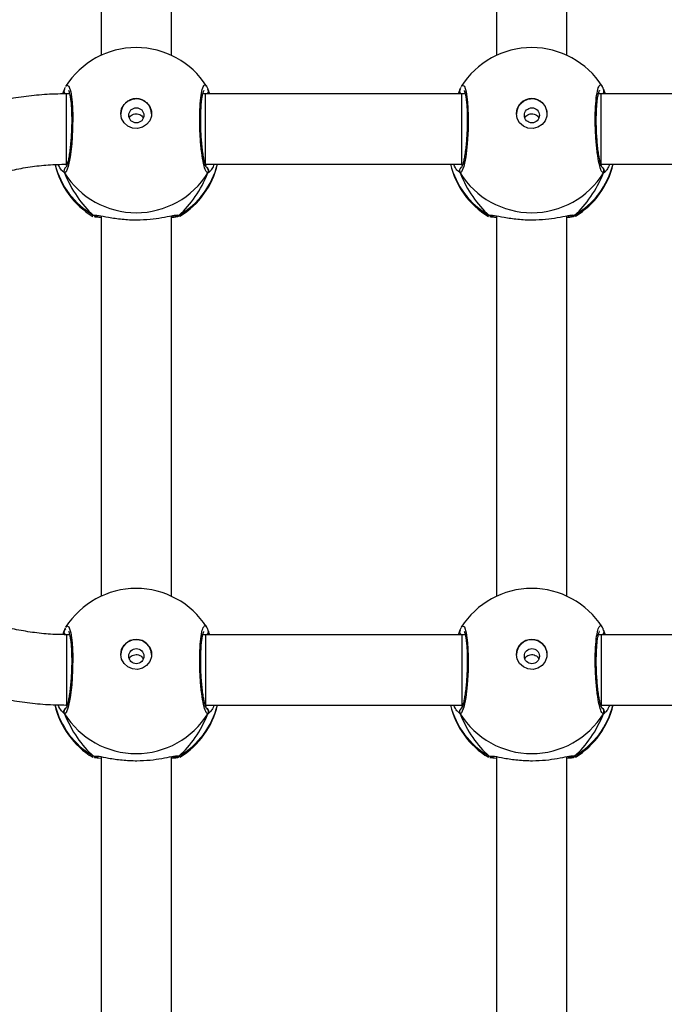
# Model space of a CAD drawing. Units: millimetres. Extents: x -7813 to 341019, y -3372 to 14996.
# Drawn here: x -743 to -597, y 8301 to 8526 of the extents above; entities that cross this region are included whole.
import ezdxf

# ---------------------------------------------------------------- set-up
doc = ezdxf.new("R2010")
doc.units = ezdxf.units.MM
doc.layers.add('Toestel 2D', color=7, linetype='Continuous', lineweight=20)
doc.layers.add('VP-EQ', color=7, linetype='Continuous', true_color=0x8a3492)

# ---------------------------------------------------------------- blocks, each defined once
blk = doc.blocks.new('3029-1')
at = {"layer": 'VP-EQ', "color": 0, "linetype": 'Continuous', "lineweight": 25}
for p, q in [((1655.903, -1203.692), (1655.903, -1212.35)), ((1657.503, -1212.35), (1657.503, -1203.692)), ((1664.903, -1203.692), (1664.903, -1212.35)), ((1666.503, -1212.35), (1666.503, -1203.692)), ((1655.727, -1212.365), (1655.708, -1212.344)), ((1657.678, -1212.365), (1657.607, -1212.361)), ((1657.686, -1212.341), (1657.695, -1212.344)), ((1664.727, -1212.365), (1664.708, -1212.344)), ((1666.678, -1212.365), (1666.607, -1212.361)), ((1666.686, -1212.341), (1666.695, -1212.344)), ((1655.123, -1213.525), (1649.291, -1213.525)), ((1655.127, -1213.5), (1655.099, -1213.525)), ((1658.291, -1213.525), (1658.272, -1213.525)), ((1658.312, -1213.525), (1658.279, -1213.5)), ((1664.123, -1213.525), (1658.291, -1213.525)), ((1658.291, -1215.125), (1658.291, -1213.525)), ((1658.333, -1213.325), (1658.389, -1213.376)), ((1664.126, -1213.5), (1664.099, -1213.525)), ((1664.123, -1215.125), (1664.123, -1213.525)), ((1667.291, -1213.525), (1667.272, -1213.525)), ((1667.312, -1213.526), (1667.279, -1213.5)), ((1667.291, -1215.125), (1667.291, -1213.525)), ((1667.333, -1213.325), (1667.389, -1213.376)), ((1649.291, -1215.125), (1655.123, -1215.125)), ((1655.072, -1215.231), (1655.033, -1215.125)), ((1655.061, -1215.208), (1655.062, -1215.21)), ((1655.123, -1215.125), (1655.188, -1215.125)), ((1655.175, -1215.125), (1655.184, -1215.143)), ((1658.218, -1215.125), (1658.291, -1215.125)), ((1658.221, -1215.137), (1658.227, -1215.125)), ((1658.291, -1215.125), (1664.123, -1215.125)), ((1658.333, -1215.231), (1658.342, -1215.209)), ((1658.344, -1215.21), (1658.344, -1215.209)), ((1664.072, -1215.231), (1664.033, -1215.125)), ((1664.061, -1215.208), (1664.062, -1215.21)), ((1664.123, -1215.125), (1664.188, -1215.125)), ((1664.175, -1215.125), (1664.184, -1215.143)), ((1667.218, -1215.125), (1667.291, -1215.125)), ((1667.221, -1215.137), (1667.227, -1215.125)), ((1667.333, -1215.231), (1667.342, -1215.209)), ((1667.344, -1215.21), (1667.344, -1215.209)), ((1655.903, -1216.002), (1655.903, -1224.66)), ((1657.503, -1224.659), (1657.503, -1216.002)), ((1664.903, -1216.002), (1664.903, -1224.66)), ((1666.503, -1224.659), (1666.503, -1216.002)), ((1655.727, -1224.675), (1655.708, -1224.654)), ((1657.678, -1224.675), (1657.607, -1224.671)), ((1657.686, -1224.651), (1657.695, -1224.654)), ((1664.727, -1224.675), (1664.708, -1224.654)), ((1666.678, -1224.675), (1666.607, -1224.671)), ((1666.686, -1224.651), (1666.695, -1224.654)), ((1658.333, -1225.635), (1658.389, -1225.686)), ((1667.333, -1225.635), (1667.389, -1225.686)), ((1655.123, -1225.835), (1649.291, -1225.835)), ((1655.127, -1225.81), (1655.099, -1225.835)), ((1655.123, -1225.835), (1655.123, -1227.435)), ((1658.291, -1225.835), (1658.272, -1225.835)), ((1658.312, -1225.835), (1658.279, -1225.81)), ((1664.123, -1225.835), (1658.291, -1225.835)), ((1658.291, -1225.835), (1658.291, -1227.435)), ((1664.127, -1225.81), (1664.099, -1225.835)), ((1664.123, -1225.835), (1664.123, -1227.435)), ((1667.291, -1225.835), (1667.272, -1225.835)), ((1667.311, -1225.834), (1667.279, -1225.81)), ((1667.291, -1225.835), (1667.291, -1227.435)), ((1649.291, -1227.435), (1655.123, -1227.435)), ((1655.072, -1227.541), (1655.033, -1227.435)), ((1655.061, -1227.518), (1655.062, -1227.519)), ((1655.123, -1227.435), (1655.188, -1227.435)), ((1655.175, -1227.435), (1655.184, -1227.453)), ((1658.218, -1227.435), (1658.291, -1227.435)), ((1658.221, -1227.447), (1658.227, -1227.435)), ((1658.291, -1227.435), (1664.123, -1227.435)), ((1658.333, -1227.541), (1658.343, -1227.519)), ((1658.344, -1227.52), (1658.344, -1227.519)), ((1664.072, -1227.541), (1664.033, -1227.435)), ((1664.061, -1227.518), (1664.062, -1227.519)), ((1664.123, -1227.435), (1664.188, -1227.435)), ((1664.175, -1227.435), (1664.184, -1227.453)), ((1667.218, -1227.435), (1667.291, -1227.435)), ((1667.221, -1227.447), (1667.228, -1227.435)), ((1667.333, -1227.541), (1667.343, -1227.519)), ((1667.344, -1227.52), (1667.344, -1227.519)), ((1655.903, -1228.312), (1655.903, -1236.97)), ((1657.503, -1236.969), (1657.503, -1228.312)), ((1664.903, -1228.312), (1664.903, -1236.97)), ((1666.503, -1236.969), (1666.503, -1228.312))]:
    blk.add_line(p, q, dxfattribs=at)
at = {"layer": 'VP-EQ', "color": 0, "linetype": 'Continuous', "lineweight": 25, "flags": 128}
for points in [[(1655.123, -1215.125), (1655.123, -1215.118), (1655.123, -1215.075), (1655.123, -1214.998), (1655.123, -1214.889), (1655.123, -1214.753), (1655.123, -1214.598), (1655.123, -1214.43), (1655.123, -1214.257), (1655.123, -1214.087), (1655.123, -1213.929), (1655.123, -1213.789), (1655.123, -1213.674), (1655.123, -1213.589), (1655.123, -1213.539), (1655.123, -1213.525)], [(1658.302, -1215.291), (1658.284, -1215.325), (1658.235, -1215.304), (1658.193, -1215.17), (1658.162, -1214.94), (1658.148, -1214.642), (1658.151, -1214.312), (1658.171, -1213.986), (1658.206, -1213.696), (1658.251, -1213.475), (1658.3, -1213.348), (1658.333, -1213.325), (1658.333, -1213.325)], [(1667.302, -1215.291), (1667.284, -1215.325), (1667.235, -1215.304), (1667.193, -1215.17), (1667.162, -1214.94), (1667.148, -1214.642), (1667.151, -1214.312), (1667.171, -1213.986), (1667.206, -1213.696), (1667.251, -1213.475), (1667.3, -1213.348), (1667.333, -1213.325), (1667.333, -1213.325)], [(1657.053, -1214.677), (1657.034, -1214.788), (1656.979, -1214.887), (1656.894, -1214.963), (1656.789, -1215.008), (1656.674, -1215.018), (1656.562, -1214.99), (1656.466, -1214.928), (1656.395, -1214.839), (1656.358, -1214.733), (1656.358, -1214.62), (1656.395, -1214.514), (1656.466, -1214.425), (1656.562, -1214.364), (1656.674, -1214.336), (1656.789, -1214.345), (1656.894, -1214.391), (1656.979, -1214.467), (1657.034, -1214.566), (1657.053, -1214.677)], [(1666.053, -1214.677), (1666.034, -1214.788), (1665.979, -1214.887), (1665.894, -1214.963), (1665.789, -1215.008), (1665.674, -1215.018), (1665.562, -1214.99), (1665.466, -1214.928), (1665.395, -1214.839), (1665.358, -1214.733), (1665.358, -1214.62), (1665.395, -1214.514), (1665.466, -1214.425), (1665.562, -1214.364), (1665.674, -1214.336), (1665.789, -1214.345), (1665.894, -1214.391), (1665.979, -1214.467), (1666.034, -1214.566), (1666.053, -1214.677)], [(1658.302, -1227.601), (1658.284, -1227.635), (1658.235, -1227.613), (1658.193, -1227.48), (1658.162, -1227.249), (1658.148, -1226.952), (1658.151, -1226.622), (1658.171, -1226.296), (1658.206, -1226.006), (1658.251, -1225.785), (1658.3, -1225.658), (1658.333, -1225.635), (1658.333, -1225.635)], [(1667.302, -1227.601), (1667.284, -1227.635), (1667.235, -1227.613), (1667.193, -1227.48), (1667.162, -1227.249), (1667.148, -1226.952), (1667.151, -1226.622), (1667.171, -1226.296), (1667.206, -1226.006), (1667.251, -1225.785), (1667.3, -1225.658), (1667.333, -1225.635), (1667.333, -1225.635)], [(1657.053, -1226.987), (1657.034, -1227.098), (1656.979, -1227.197), (1656.894, -1227.273), (1656.789, -1227.318), (1656.674, -1227.327), (1656.562, -1227.3), (1656.466, -1227.238), (1656.395, -1227.149), (1656.358, -1227.043), (1656.358, -1226.93), (1656.395, -1226.824), (1656.466, -1226.735), (1656.562, -1226.674), (1656.674, -1226.646), (1656.789, -1226.655), (1656.894, -1226.7), (1656.979, -1226.777), (1657.034, -1226.876), (1657.053, -1226.987)], [(1666.053, -1226.987), (1666.034, -1227.098), (1665.979, -1227.197), (1665.894, -1227.273), (1665.789, -1227.318), (1665.674, -1227.327), (1665.562, -1227.3), (1665.466, -1227.238), (1665.395, -1227.149), (1665.358, -1227.043), (1665.358, -1226.93), (1665.395, -1226.824), (1665.466, -1226.735), (1665.562, -1226.674), (1665.674, -1226.646), (1665.789, -1226.655), (1665.894, -1226.7), (1665.979, -1226.777), (1666.034, -1226.876), (1666.053, -1226.987)]]:
    blk.add_lwpolyline(points, dxfattribs=at)
at = {"layer": 'VP-EQ', "color": 0, "linetype": 'Continuous', "lineweight": 25}
for centre in [(1656.7, -1214.637), (1665.7, -1214.637), (1656.7, -1226.947), (1665.7, -1226.947)]:
    blk.add_circle(centre, 0.172, dxfattribs=at)
for centre, radius, start, end in [((1656.703, -1213.958), 1.9, 121.5964, 166.8263), ((1656.66, -1213.974), 1.86, 120.0999, 166.0232), ((1655.78, -1212.445), 0.0957, 72.1396, 123.5153), ((1656.746, -1213.974), 1.86, 13.9731, 59.9038), ((1656.703, -1213.958), 1.9, 13.174, 58.7037), ((1665.703, -1213.958), 1.9, 121.5964, 166.8255), ((1665.66, -1213.974), 1.86, 120.0986, 166.026), ((1664.78, -1212.445), 0.0957, 72.1276, 123.5273), ((1665.746, -1213.974), 1.86, 13.9405, 59.9009), ((1665.703, -1213.958), 1.9, 13.1436, 58.7037), ((1656.703, -1214.341), 1.921, 31.917, 148.083), ((1665.703, -1214.341), 1.921, 31.9166, 148.0834), ((1655.16, -1213.375), 0.101, 150.236, 233.514), ((1658.246, -1213.375), 0.101, 302.572, 29.7472), ((1664.16, -1213.375), 0.101, 150.2372, 237.0395), ((1667.246, -1213.375), 0.101, 302.5864, 29.7518), ((1656.703, -1214.667), 0.35, 180.9312, 359.0688), ((1665.703, -1214.667), 0.35, 180.9296, 359.0704), ((1655.147, -1215.187), 0.088, 135.4653, 195.2838), ((1656.703, -1214.278), 1.9, 212.6433, 270), ((1656.703, -1214.278), 1.9, 270, 327.6599), ((1658.258, -1215.187), 0.0881, 345.5058, 44.5213), ((1664.148, -1215.187), 0.0881, 135.4626, 195.242), ((1665.703, -1214.278), 1.9, 212.6433, 270), ((1665.703, -1214.278), 1.9, 270, 327.6599), ((1667.258, -1215.187), 0.0881, 345.5112, 44.3374), ((1656.703, -1226.268), 1.9, 121.5964, 166.8263), ((1656.66, -1226.284), 1.86, 120.1007, 166.0262), ((1656.703, -1226.651), 1.921, 31.9186, 148.0814), ((1655.78, -1224.755), 0.0957, 72.1138, 123.4759), ((1656.746, -1226.284), 1.86, 13.9766, 59.898), ((1656.703, -1226.268), 1.9, 13.174, 58.7037), ((1665.703, -1226.268), 1.9, 121.5964, 166.8255), ((1665.66, -1226.285), 1.86, 120.1031, 166.02), ((1665.703, -1226.651), 1.921, 31.9189, 148.0811), ((1664.78, -1224.755), 0.0957, 72.1121, 123.482), ((1665.745, -1226.285), 1.86, 14.3603, 59.8964), ((1665.703, -1226.268), 1.9, 13.5534, 58.7037), ((1655.16, -1225.685), 0.101, 150.2752, 236.9921), ((1658.246, -1225.685), 0.101, 306.6507, 29.7343), ((1664.16, -1225.685), 0.101, 150.2922, 236.9752), ((1667.246, -1225.685), 0.101, 302.5557, 29.7826), ((1656.703, -1226.977), 0.35, 180.9243, 359.0757), ((1665.703, -1226.977), 0.35, 180.9295, 359.0705), ((1655.148, -1227.497), 0.088, 135.4708, 195.2639), ((1656.703, -1226.588), 1.9, 212.6433, 270), ((1656.703, -1226.588), 1.9, 270, 327.6599), ((1658.258, -1227.497), 0.088, 345.4565, 44.5543), ((1664.147, -1227.497), 0.088, 135.4221, 195.2825), ((1665.703, -1226.588), 1.9, 212.6433, 270), ((1665.703, -1226.588), 1.9, 270, 327.6599), ((1667.258, -1227.497), 0.0881, 345.4547, 45.2002)]:
    blk.add_arc(centre, radius, start, end, dxfattribs=at)
for centre, major_axis, ratio, start_param, end_param in [((1656.703, -1214.755), (0, 2.785), 0.682312, 0.539201, 1.031641), ((1656.703, -1214.755), (0, 2.785), 0.682312, 0.539201, 1.031641), ((1656.703, -1214.755), (0, 2.785), 0.682312, 5.25159, 5.74403), ((1656.703, -1214.755), (0, 2.785), 0.682312, 5.25159, 5.74403), ((1665.703, -1214.755), (0, 2.785), 0.682312, 0.539201, 1.031641), ((1665.703, -1214.755), (0, 2.785), 0.682312, 0.539201, 1.031641), ((1665.703, -1214.755), (0, 2.785), 0.682312, 5.25159, 5.74403), ((1665.703, -1214.755), (0, 2.785), 0.682312, 5.25159, 5.74403), ((1665.703, -1214.755), (1.9, 0), 0.488349, 5.713365, 5.744049), ((1656.703, -1227.065), (0, 2.785), 0.682312, 0.539201, 1.031641), ((1656.703, -1227.065), (0, 2.785), 0.682312, 0.539201, 1.031641), ((1656.703, -1227.065), (0, 2.785), 0.682312, 5.25159, 5.74403), ((1656.703, -1227.065), (0, 2.785), 0.682312, 5.25159, 5.74403), ((1665.703, -1227.065), (0, 2.785), 0.682312, 0.539201, 1.031641), ((1665.703, -1227.065), (0, 2.785), 0.682312, 0.539201, 1.031641), ((1665.703, -1227.065), (0, 2.785), 0.682312, 5.25159, 5.74403), ((1665.703, -1227.065), (0, 2.785), 0.682312, 5.25159, 5.74403)]:
    blk.add_ellipse(centre, major_axis=major_axis, ratio=ratio, start_param=start_param, end_param=end_param, dxfattribs=at)
for points, knots in [([(1655.708, -1212.344), (1655.706, -1212.343), (1655.702, -1212.342), (1655.707, -1212.341), (1655.708, -1212.34)], [0, 0, 0, 0, 0.848486, 1, 1, 1, 1]), ([(1655.727, -1212.365), (1655.738, -1212.361), (1655.76, -1212.351), (1655.79, -1212.348), (1655.805, -1212.354), (1655.809, -1212.355)], [0, 0, 0, 0, 0.425918, 0.851788, 1, 1, 1, 1]), ([(1655.808, -1212.354), (1655.807, -1212.354), (1655.795, -1212.349), (1655.77, -1212.35), (1655.744, -1212.356), (1655.73, -1212.364), (1655.727, -1212.365)], [0, 0, 0, 0, 0.045342, 0.452163, 0.871943, 1, 1, 1, 1]), ([(1655.85, -1212.358), (1655.834, -1212.361), (1655.787, -1212.369), (1655.75, -1212.37), (1655.731, -1212.366), (1655.727, -1212.365)], [0, 0, 0, 0, 0.289859, 0.855132, 1, 1, 1, 1]), ([(1655.742, -1212.332), (1655.755, -1212.328), (1655.78, -1212.319), (1655.864, -1212.312), (1655.903, -1212.31)], [0, 0, 0, 0, 0.538522, 1, 1, 1, 1]), ([(1655.878, -1212.348), (1655.861, -1212.35), (1655.828, -1212.355), (1655.804, -1212.353), (1655.808, -1212.354), (1655.809, -1212.354)], [0, 0, 0, 0, 0.480181, 0.887763, 1, 1, 1, 1]), ([(1657.607, -1212.361), (1657.589, -1212.361), (1657.532, -1212.36), (1657.332, -1212.314), (1657.035, -1212.27), (1656.698, -1212.252), (1656.383, -1212.27), (1656.109, -1212.309), (1655.934, -1212.346), (1655.865, -1212.356), (1655.85, -1212.358)], [0, 0, 0, 0, 0.067093, 0.217843, 0.381604, 0.536315, 0.675083, 0.812475, 0.961081, 1, 1, 1, 1]), ([(1657.503, -1212.309), (1657.566, -1212.314), (1657.635, -1212.319), (1657.652, -1212.327), (1657.654, -1212.328)], [0, 0, 0, 0, 0.909574, 1, 1, 1, 1]), ([(1657.596, -1212.354), (1657.597, -1212.354), (1657.599, -1212.353), (1657.585, -1212.353), (1657.576, -1212.353)], [0, 0, 0, 0, 0.349403, 1, 1, 1, 1]), ([(1657.596, -1212.355), (1657.598, -1212.354), (1657.61, -1212.349), (1657.636, -1212.35), (1657.662, -1212.356), (1657.675, -1212.364), (1657.678, -1212.365)], [0, 0, 0, 0, 0.058092, 0.459746, 0.873905, 1, 1, 1, 1]), ([(1657.678, -1212.365), (1657.667, -1212.361), (1657.646, -1212.351), (1657.619, -1212.348), (1657.606, -1212.352), (1657.605, -1212.353)], [0, 0, 0, 0, 0.474646, 0.949844, 1, 1, 1, 1]), ([(1657.695, -1212.344), (1657.699, -1212.346), (1657.719, -1212.352), (1657.696, -1212.36), (1657.678, -1212.365)], [0, 0, 0, 0, 0.2112637, 1, 1, 1, 1]), ([(1664.708, -1212.344), (1664.706, -1212.343), (1664.702, -1212.342), (1664.707, -1212.341), (1664.708, -1212.34)], [0, 0, 0, 0, 0.848374, 1, 1, 1, 1]), ([(1664.727, -1212.365), (1664.738, -1212.361), (1664.76, -1212.351), (1664.789, -1212.348), (1664.804, -1212.354), (1664.808, -1212.355)], [0, 0, 0, 0, 0.430449, 0.860849, 1, 1, 1, 1]), ([(1664.808, -1212.354), (1664.807, -1212.354), (1664.795, -1212.349), (1664.77, -1212.35), (1664.744, -1212.356), (1664.73, -1212.364), (1664.727, -1212.365)], [0, 0, 0, 0, 0.045077, 0.452174, 0.871946, 1, 1, 1, 1]), ([(1664.85, -1212.358), (1664.834, -1212.361), (1664.787, -1212.369), (1664.75, -1212.37), (1664.731, -1212.366), (1664.727, -1212.365)], [0, 0, 0, 0, 0.289859, 0.855132, 1, 1, 1, 1]), ([(1664.742, -1212.332), (1664.755, -1212.328), (1664.78, -1212.319), (1664.864, -1212.312), (1664.903, -1212.31)], [0, 0, 0, 0, 0.538522, 1, 1, 1, 1]), ([(1664.878, -1212.348), (1664.861, -1212.35), (1664.828, -1212.355), (1664.804, -1212.353), (1664.808, -1212.354), (1664.809, -1212.354)], [0, 0, 0, 0, 0.48019, 0.887761, 1, 1, 1, 1]), ([(1666.607, -1212.361), (1666.589, -1212.361), (1666.532, -1212.36), (1666.332, -1212.314), (1666.035, -1212.27), (1665.698, -1212.252), (1665.383, -1212.27), (1665.109, -1212.309), (1664.933, -1212.346), (1664.865, -1212.356), (1664.85, -1212.358)], [0, 0, 0, 0, 0.067088, 0.217845, 0.381597, 0.536318, 0.675076, 0.812467, 0.961081, 1, 1, 1, 1]), ([(1666.503, -1212.309), (1666.566, -1212.314), (1666.635, -1212.319), (1666.652, -1212.327), (1666.654, -1212.328)], [0, 0, 0, 0, 0.9095629, 1, 1, 1, 1]), ([(1666.596, -1212.354), (1666.597, -1212.354), (1666.599, -1212.353), (1666.585, -1212.353), (1666.576, -1212.353)], [0, 0, 0, 0, 0.349388, 1, 1, 1, 1]), ([(1666.596, -1212.355), (1666.598, -1212.354), (1666.61, -1212.349), (1666.636, -1212.35), (1666.662, -1212.356), (1666.675, -1212.364), (1666.678, -1212.365)], [0, 0, 0, 0, 0.058094, 0.4594815, 0.8736539, 1, 1, 1, 1]), ([(1666.678, -1212.365), (1666.668, -1212.361), (1666.646, -1212.351), (1666.619, -1212.348), (1666.606, -1212.352), (1666.605, -1212.353)], [0, 0, 0, 0, 0.474948, 0.949843, 1, 1, 1, 1]), ([(1666.695, -1212.344), (1666.699, -1212.346), (1666.719, -1212.352), (1666.696, -1212.36), (1666.678, -1212.365)], [0, 0, 0, 0, 0.211266, 1, 1, 1, 1]), ([(1654.928, -1213.525), (1654.946, -1213.486), (1654.98, -1213.413), (1655.019, -1213.365), (1655.032, -1213.355), (1655.034, -1213.353)], [0, 0, 0, 0, 0.503091, 0.933753, 1, 1, 1, 1]), ([(1655.034, -1213.353), (1655.045, -1213.343), (1655.06, -1213.329), (1655.07, -1213.326), (1655.072, -1213.325)], [0, 0, 0, 0, 0.771633, 1, 1, 1, 1]), ([(1655.11, -1213.462), (1655.105, -1213.459), (1655.09, -1213.452), (1655.072, -1213.429), (1655.059, -1213.398), (1655.057, -1213.364), (1655.064, -1213.34), (1655.071, -1213.328), (1655.072, -1213.325)], [0, 0, 0, 0, 0.106718, 0.318211, 0.527593, 0.736756, 0.947885, 1, 1, 1, 1]), ([(1655.072, -1213.325), (1655.089, -1213.334), (1655.121, -1213.353), (1655.171, -1213.523), (1655.215, -1213.778), (1655.246, -1214.097), (1655.261, -1214.44), (1655.258, -1214.768), (1655.237, -1215.045), (1655.201, -1215.246), (1655.156, -1215.337), (1655.121, -1215.343), (1655.104, -1215.304), (1655.104, -1215.303)], [0, 0, 0, 0, 0.100948, 0.201893, 0.302799, 0.402974, 0.502003, 0.600006, 0.697716, 0.795985, 0.895361, 0.995793, 1, 1, 1, 1]), ([(1655.109, -1213.455), (1655.108, -1213.455), (1655.107, -1213.453), (1655.118, -1213.473), (1655.133, -1213.517), (1655.153, -1213.592), (1655.173, -1213.696), (1655.193, -1213.825), (1655.209, -1213.974), (1655.223, -1214.136), (1655.231, -1214.305), (1655.236, -1214.475), (1655.235, -1214.639), (1655.229, -1214.793), (1655.219, -1214.93), (1655.205, -1215.045), (1655.188, -1215.131), (1655.175, -1215.179), (1655.163, -1215.201), (1655.166, -1215.198), (1655.166, -1215.197)], [0, 0, 0, 0, 0.015655, 0.056799, 0.107797, 0.165892, 0.229544, 0.294528, 0.360967, 0.427221, 0.49361, 0.55994, 0.626017, 0.692242, 0.758091, 0.82375, 0.888516, 0.943081, 0.988229, 1, 1, 1, 1]), ([(1658.241, -1215.199), (1658.24, -1215.197), (1658.237, -1215.193), (1658.224, -1215.157), (1658.21, -1215.095), (1658.195, -1215.002), (1658.183, -1214.882), (1658.174, -1214.74), (1658.17, -1214.583), (1658.171, -1214.417), (1658.177, -1214.247), (1658.187, -1214.08), (1658.202, -1213.921), (1658.22, -1213.777), (1658.24, -1213.652), (1658.262, -1213.552), (1658.281, -1213.488), (1658.297, -1213.456), (1658.297, -1213.456), (1658.297, -1213.455)], [0, 0, 0, 0, 0.037534, 0.083722, 0.139081, 0.200885, 0.26472, 0.330357, 0.396207, 0.462325, 0.528708, 0.595126, 0.66188, 0.728414, 0.794898, 0.860794, 0.924779, 0.973142, 1, 1, 1, 1]), ([(1658.389, -1213.376), (1658.394, -1213.38), (1658.418, -1213.399), (1658.453, -1213.469), (1658.48, -1213.525)], [0, 0, 0, 0, 0.205493, 1, 1, 1, 1]), ([(1663.928, -1213.525), (1663.946, -1213.486), (1663.98, -1213.413), (1664.019, -1213.365), (1664.032, -1213.355), (1664.034, -1213.353)], [0, 0, 0, 0, 0.503083, 0.93375, 1, 1, 1, 1]), ([(1664.034, -1213.353), (1664.045, -1213.343), (1664.06, -1213.329), (1664.07, -1213.326), (1664.072, -1213.325)], [0, 0, 0, 0, 0.771633, 1, 1, 1, 1]), ([(1664.11, -1213.462), (1664.105, -1213.459), (1664.09, -1213.452), (1664.072, -1213.429), (1664.059, -1213.398), (1664.057, -1213.364), (1664.064, -1213.34), (1664.071, -1213.328), (1664.072, -1213.325)], [0, 0, 0, 0, 0.106712, 0.318193, 0.52762, 0.73677, 0.947888, 1, 1, 1, 1]), ([(1664.072, -1213.325), (1664.089, -1213.334), (1664.121, -1213.353), (1664.171, -1213.523), (1664.215, -1213.778), (1664.246, -1214.097), (1664.261, -1214.44), (1664.258, -1214.768), (1664.237, -1215.045), (1664.201, -1215.246), (1664.156, -1215.337), (1664.121, -1215.343), (1664.104, -1215.304), (1664.104, -1215.303)], [0, 0, 0, 0, 0.100948, 0.201893, 0.302799, 0.402974, 0.502004, 0.600006, 0.697716, 0.795985, 0.89536, 0.995793, 1, 1, 1, 1]), ([(1664.109, -1213.455), (1664.108, -1213.455), (1664.107, -1213.453), (1664.118, -1213.473), (1664.133, -1213.517), (1664.153, -1213.592), (1664.173, -1213.696), (1664.193, -1213.825), (1664.209, -1213.974), (1664.223, -1214.136), (1664.231, -1214.305), (1664.236, -1214.475), (1664.235, -1214.639), (1664.229, -1214.793), (1664.219, -1214.93), (1664.205, -1215.045), (1664.188, -1215.131), (1664.175, -1215.179), (1664.163, -1215.201), (1664.166, -1215.198), (1664.166, -1215.197)], [0, 0, 0, 0, 0.015655, 0.056798, 0.107796, 0.165892, 0.229543, 0.294529, 0.360968, 0.427222, 0.49361, 0.55994, 0.626017, 0.692243, 0.758092, 0.82375, 0.888517, 0.943081, 0.988229, 1, 1, 1, 1]), ([(1667.241, -1215.199), (1667.24, -1215.197), (1667.237, -1215.193), (1667.224, -1215.157), (1667.21, -1215.095), (1667.195, -1215.002), (1667.183, -1214.882), (1667.174, -1214.74), (1667.17, -1214.583), (1667.171, -1214.417), (1667.177, -1214.247), (1667.187, -1214.08), (1667.202, -1213.921), (1667.22, -1213.777), (1667.24, -1213.652), (1667.262, -1213.552), (1667.281, -1213.488), (1667.297, -1213.456), (1667.297, -1213.456), (1667.297, -1213.455)], [0, 0, 0, 0, 0.037534, 0.083723, 0.139082, 0.200884, 0.26472, 0.330357, 0.396207, 0.462325, 0.528709, 0.595126, 0.661881, 0.728414, 0.794898, 0.860794, 0.924779, 0.973142, 1, 1, 1, 1]), ([(1667.291, -1227.435), (1667.379, -1227.434), (1667.624, -1227.432), (1668.028, -1227.403), (1668.498, -1227.339), (1668.962, -1227.245), (1669.419, -1227.121), (1669.867, -1226.967), (1670.303, -1226.784), (1670.726, -1226.573), (1671.134, -1226.334), (1671.524, -1226.07), (1671.895, -1225.781), (1672.246, -1225.468), (1672.575, -1225.133), (1672.88, -1224.777), (1673.16, -1224.403), (1673.414, -1224.01), (1673.641, -1223.602), (1673.839, -1223.18), (1674.009, -1222.746), (1674.148, -1222.303), (1674.257, -1221.851), (1674.335, -1221.393), (1674.381, -1220.93), (1674.396, -1220.466), (1674.379, -1220.002), (1674.331, -1219.541), (1674.251, -1219.083), (1674.141, -1218.632), (1674, -1218.188), (1673.829, -1217.755), (1673.629, -1217.335), (1673.401, -1216.928), (1673.145, -1216.537), (1672.864, -1216.163), (1672.558, -1215.809), (1672.228, -1215.475), (1671.876, -1215.164), (1671.504, -1214.876), (1671.113, -1214.613), (1670.705, -1214.377), (1670.282, -1214.167), (1669.846, -1213.986), (1669.398, -1213.833), (1668.94, -1213.71), (1668.475, -1213.617), (1668.005, -1213.556), (1667.609, -1213.528), (1667.371, -1213.526), (1667.291, -1213.525)], [0, 0, 0, 0, 0.011839, 0.03312, 0.054403, 0.075687, 0.096968, 0.118249, 0.139527, 0.160802, 0.182075, 0.203344, 0.224608, 0.245869, 0.267125, 0.288376, 0.309621, 0.330861, 0.352098, 0.37333, 0.394555, 0.415776, 0.436995, 0.45821, 0.479424, 0.500633, 0.521843, 0.543052, 0.564262, 0.585471, 0.606683, 0.627897, 0.649113, 0.670334, 0.691558, 0.712785, 0.734019, 0.755256, 0.7765, 0.797748, 0.819001, 0.840258, 0.86152, 0.882786, 0.904055, 0.92533, 0.946606, 0.967884, 0.989166, 1, 1, 1, 1]), ([(1667.333, -1213.325), (1667.338, -1213.336), (1667.348, -1213.356), (1667.348, -1213.391), (1667.338, -1213.423), (1667.321, -1213.447), (1667.307, -1213.455), (1667.302, -1213.458)], [0, 0, 0, 0, 0.224002, 0.448106, 0.670243, 0.890137, 1, 1, 1, 1]), ([(1667.389, -1213.376), (1667.394, -1213.38), (1667.418, -1213.4), (1667.454, -1213.471), (1667.482, -1213.528)], [0, 0, 0, 0, 0.2017352, 1, 1, 1, 1]), ([(1656.862, -1214.57), (1656.86, -1214.578), (1656.851, -1214.604), (1656.817, -1214.638), (1656.766, -1214.666), (1656.707, -1214.677), (1656.648, -1214.669), (1656.597, -1214.643), (1656.559, -1214.61), (1656.548, -1214.582), (1656.544, -1214.571)], [0, 0, 0, 0, 0.062248, 0.204321, 0.348661, 0.492181, 0.632986, 0.773354, 0.916308, 1, 1, 1, 1]), ([(1665.862, -1214.57), (1665.86, -1214.578), (1665.851, -1214.604), (1665.817, -1214.638), (1665.766, -1214.666), (1665.707, -1214.677), (1665.648, -1214.669), (1665.597, -1214.643), (1665.559, -1214.61), (1665.548, -1214.582), (1665.544, -1214.571)], [0, 0, 0, 0, 0.062267, 0.204297, 0.348632, 0.492205, 0.632948, 0.773362, 0.916311, 1, 1, 1, 1]), ([(1655.063, -1215.208), (1655.062, -1215.206), (1655.057, -1215.194), (1655.058, -1215.17), (1655.066, -1215.143), (1655.078, -1215.13), (1655.082, -1215.125)], [0, 0, 0, 0, 0.068314, 0.4260459, 0.7807347, 1, 1, 1, 1]), ([(1655.063, -1215.208), (1655.065, -1215.214), (1655.067, -1215.222), (1655.071, -1215.229), (1655.072, -1215.231)], [0, 0, 0, 0, 0.687826, 1, 1, 1, 1]), ([(1655.064, -1215.21), (1655.071, -1215.235), (1655.081, -1215.267), (1655.098, -1215.292), (1655.102, -1215.298)], [0, 0, 0, 0, 0.76486, 1, 1, 1, 1]), ([(1658.318, -1215.272), (1658.323, -1215.263), (1658.332, -1215.246), (1658.339, -1215.221), (1658.342, -1215.209)], [0, 0, 0, 0, 0.481521, 1, 1, 1, 1]), ([(1658.323, -1215.125), (1658.327, -1215.128), (1658.338, -1215.139), (1658.346, -1215.164), (1658.35, -1215.186), (1658.346, -1215.197), (1658.346, -1215.198)], [0, 0, 0, 0, 0.1664841, 0.559392, 0.952575, 1, 1, 1, 1]), ([(1658.372, -1215.125), (1658.361, -1215.156), (1658.346, -1215.195), (1658.336, -1215.225), (1658.333, -1215.231)], [0, 0, 0, 0, 0.774861, 1, 1, 1, 1]), ([(1664.063, -1215.208), (1664.062, -1215.206), (1664.057, -1215.194), (1664.058, -1215.17), (1664.066, -1215.143), (1664.078, -1215.13), (1664.082, -1215.125)], [0, 0, 0, 0, 0.068278, 0.425822, 0.780324, 1, 1, 1, 1]), ([(1664.064, -1215.21), (1664.071, -1215.235), (1664.081, -1215.267), (1664.098, -1215.292), (1664.102, -1215.298)], [0, 0, 0, 0, 0.764838, 1, 1, 1, 1]), ([(1664.064, -1215.21), (1664.065, -1215.215), (1664.067, -1215.222), (1664.071, -1215.229), (1664.072, -1215.231)], [0, 0, 0, 0, 0.668254, 1, 1, 1, 1]), ([(1667.291, -1215.125), (1667.359, -1215.126), (1667.566, -1215.128), (1667.911, -1215.155), (1668.323, -1215.215), (1668.729, -1215.306), (1669.126, -1215.427), (1669.514, -1215.577), (1669.888, -1215.754), (1670.247, -1215.959), (1670.59, -1216.189), (1670.913, -1216.444), (1671.216, -1216.723), (1671.497, -1217.022), (1671.754, -1217.342), (1671.984, -1217.68), (1672.189, -1218.033), (1672.365, -1218.401), (1672.512, -1218.781), (1672.629, -1219.17), (1672.715, -1219.567), (1672.771, -1219.97), (1672.795, -1220.375), (1672.787, -1220.781), (1672.748, -1221.186), (1672.677, -1221.586), (1672.576, -1221.98), (1672.444, -1222.366), (1672.283, -1222.74), (1672.092, -1223.102), (1671.875, -1223.448), (1671.631, -1223.778), (1671.362, -1224.088), (1671.07, -1224.378), (1670.756, -1224.645), (1670.422, -1224.888), (1670.071, -1225.107), (1669.703, -1225.298), (1669.322, -1225.462), (1668.929, -1225.597), (1668.527, -1225.703), (1668.118, -1225.779), (1667.705, -1225.826), (1667.428, -1225.832), (1667.291, -1225.835)], [0, 0, 0, 0, 0.011873, 0.035907, 0.059947, 0.083987, 0.108029, 0.132075, 0.156126, 0.180182, 0.204245, 0.228317, 0.252398, 0.276489, 0.30059, 0.324702, 0.348824, 0.372957, 0.397102, 0.421255, 0.445417, 0.469585, 0.493756, 0.517935, 0.542113, 0.566289, 0.590465, 0.614634, 0.638798, 0.662953, 0.687102, 0.711238, 0.735367, 0.759482, 0.78359, 0.807685, 0.831771, 0.855848, 0.879917, 0.903977, 0.928032, 0.95208, 0.976125, 1, 1, 1, 1]), ([(1667.318, -1215.272), (1667.323, -1215.263), (1667.332, -1215.246), (1667.339, -1215.221), (1667.342, -1215.209)], [0, 0, 0, 0, 0.481508, 1, 1, 1, 1]), ([(1667.324, -1215.126), (1667.327, -1215.129), (1667.338, -1215.139), (1667.346, -1215.164), (1667.35, -1215.186), (1667.346, -1215.197), (1667.346, -1215.198)], [0, 0, 0, 0, 0.158292, 0.555162, 0.95219, 1, 1, 1, 1]), ([(1667.372, -1215.127), (1667.36, -1215.157), (1667.345, -1215.195), (1667.336, -1215.225), (1667.333, -1215.231)], [0, 0, 0, 0, 0.771856, 1, 1, 1, 1]), ([(1655.708, -1224.654), (1655.706, -1224.653), (1655.702, -1224.652), (1655.707, -1224.651), (1655.708, -1224.65)], [0, 0, 0, 0, 0.848447, 1, 1, 1, 1]), ([(1655.727, -1224.675), (1655.738, -1224.67), (1655.76, -1224.661), (1655.79, -1224.658), (1655.805, -1224.664), (1655.809, -1224.665)], [0, 0, 0, 0, 0.4258397, 0.8519127, 1, 1, 1, 1]), ([(1655.808, -1224.664), (1655.807, -1224.664), (1655.796, -1224.659), (1655.77, -1224.66), (1655.744, -1224.666), (1655.731, -1224.674), (1655.727, -1224.675)], [0, 0, 0, 0, 0.04509, 0.452277, 0.87217, 1, 1, 1, 1]), ([(1655.85, -1224.668), (1655.834, -1224.671), (1655.787, -1224.679), (1655.75, -1224.68), (1655.731, -1224.676), (1655.727, -1224.675)], [0, 0, 0, 0, 0.28985, 0.85513, 1, 1, 1, 1]), ([(1655.742, -1224.642), (1655.755, -1224.638), (1655.78, -1224.629), (1655.864, -1224.622), (1655.903, -1224.62)], [0, 0, 0, 0, 0.538555, 1, 1, 1, 1]), ([(1655.878, -1224.658), (1655.861, -1224.66), (1655.828, -1224.665), (1655.804, -1224.662), (1655.808, -1224.664), (1655.809, -1224.664)], [0, 0, 0, 0, 0.480192, 0.887759, 1, 1, 1, 1]), ([(1657.607, -1224.671), (1657.59, -1224.671), (1657.532, -1224.67), (1657.332, -1224.624), (1657.035, -1224.58), (1656.698, -1224.562), (1656.383, -1224.58), (1656.109, -1224.618), (1655.934, -1224.656), (1655.865, -1224.666), (1655.85, -1224.668)], [0, 0, 0, 0, 0.067088, 0.217847, 0.381598, 0.536319, 0.675078, 0.812466, 0.961079, 1, 1, 1, 1]), ([(1657.503, -1224.618), (1657.566, -1224.624), (1657.635, -1224.629), (1657.652, -1224.637), (1657.654, -1224.637)], [0, 0, 0, 0, 0.909572, 1, 1, 1, 1]), ([(1657.596, -1224.664), (1657.597, -1224.664), (1657.599, -1224.663), (1657.585, -1224.663), (1657.576, -1224.663)], [0, 0, 0, 0, 0.349388, 1, 1, 1, 1]), ([(1657.596, -1224.665), (1657.598, -1224.664), (1657.61, -1224.659), (1657.636, -1224.66), (1657.662, -1224.666), (1657.675, -1224.674), (1657.678, -1224.675)], [0, 0, 0, 0, 0.058111, 0.459585, 0.873876, 1, 1, 1, 1]), ([(1657.678, -1224.675), (1657.668, -1224.67), (1657.646, -1224.661), (1657.619, -1224.658), (1657.606, -1224.662), (1657.605, -1224.663)], [0, 0, 0, 0, 0.474857, 0.94966, 1, 1, 1, 1]), ([(1657.695, -1224.654), (1657.699, -1224.656), (1657.719, -1224.662), (1657.696, -1224.67), (1657.678, -1224.675)], [0, 0, 0, 0, 0.211268, 1, 1, 1, 1]), ([(1664.708, -1224.654), (1664.706, -1224.653), (1664.702, -1224.652), (1664.707, -1224.651), (1664.708, -1224.65)], [0, 0, 0, 0, 0.848559, 1, 1, 1, 1]), ([(1664.727, -1224.675), (1664.738, -1224.67), (1664.76, -1224.66), (1664.797, -1224.659), (1664.819, -1224.668), (1664.829, -1224.672)], [0, 0, 0, 0, 0.339625, 0.679645, 1, 1, 1, 1]), ([(1664.808, -1224.664), (1664.807, -1224.664), (1664.796, -1224.659), (1664.77, -1224.66), (1664.744, -1224.666), (1664.731, -1224.674), (1664.727, -1224.675)], [0, 0, 0, 0, 0.045355, 0.452266, 0.872168, 1, 1, 1, 1]), ([(1664.85, -1224.668), (1664.834, -1224.671), (1664.787, -1224.679), (1664.75, -1224.68), (1664.731, -1224.676), (1664.727, -1224.675)], [0, 0, 0, 0, 0.289847, 0.855152, 1, 1, 1, 1]), ([(1664.742, -1224.642), (1664.755, -1224.638), (1664.78, -1224.629), (1664.864, -1224.622), (1664.903, -1224.62)], [0, 0, 0, 0, 0.538536, 1, 1, 1, 1]), ([(1664.878, -1224.658), (1664.861, -1224.66), (1664.828, -1224.665), (1664.804, -1224.662), (1664.808, -1224.664), (1664.809, -1224.664)], [0, 0, 0, 0, 0.4801832, 0.8877607, 1, 1, 1, 1]), ([(1666.607, -1224.671), (1666.59, -1224.671), (1666.532, -1224.67), (1666.332, -1224.624), (1666.035, -1224.58), (1665.698, -1224.562), (1665.383, -1224.58), (1665.109, -1224.618), (1664.933, -1224.656), (1664.865, -1224.666), (1664.85, -1224.668)], [0, 0, 0, 0, 0.0670924, 0.2178442, 0.3816046, 0.5363256, 0.6750836, 0.8124719, 0.9610852, 1, 1, 1, 1]), ([(1666.503, -1224.618), (1666.566, -1224.624), (1666.635, -1224.629), (1666.652, -1224.637), (1666.654, -1224.637)], [0, 0, 0, 0, 0.909569, 1, 1, 1, 1]), ([(1666.596, -1224.664), (1666.597, -1224.664), (1666.599, -1224.663), (1666.585, -1224.663), (1666.576, -1224.663)], [0, 0, 0, 0, 0.349403, 1, 1, 1, 1]), ([(1666.596, -1224.665), (1666.598, -1224.664), (1666.61, -1224.659), (1666.636, -1224.66), (1666.662, -1224.666), (1666.675, -1224.674), (1666.678, -1224.675)], [0, 0, 0, 0, 0.0581101, 0.4598602, 0.8738771, 1, 1, 1, 1]), ([(1666.678, -1224.675), (1666.668, -1224.67), (1666.646, -1224.661), (1666.619, -1224.658), (1666.606, -1224.662), (1666.605, -1224.663)], [0, 0, 0, 0, 0.474554, 0.949661, 1, 1, 1, 1]), ([(1666.695, -1224.654), (1666.699, -1224.656), (1666.719, -1224.662), (1666.696, -1224.67), (1666.678, -1224.675)], [0, 0, 0, 0, 0.211277, 1, 1, 1, 1]), ([(1655.034, -1225.663), (1655.045, -1225.652), (1655.06, -1225.638), (1655.07, -1225.636), (1655.072, -1225.635)], [0, 0, 0, 0, 0.771663, 1, 1, 1, 1]), ([(1655.11, -1225.772), (1655.105, -1225.769), (1655.09, -1225.762), (1655.072, -1225.739), (1655.059, -1225.708), (1655.057, -1225.674), (1655.064, -1225.65), (1655.071, -1225.638), (1655.072, -1225.635)], [0, 0, 0, 0, 0.1068415, 0.3182989, 0.5274243, 0.736852, 0.9477006, 1, 1, 1, 1]), ([(1655.072, -1225.635), (1655.089, -1225.644), (1655.121, -1225.663), (1655.171, -1225.833), (1655.215, -1226.088), (1655.246, -1226.407), (1655.261, -1226.75), (1655.258, -1227.078), (1655.237, -1227.355), (1655.201, -1227.556), (1655.156, -1227.647), (1655.121, -1227.653), (1655.104, -1227.614), (1655.104, -1227.613)], [0, 0, 0, 0, 0.100951, 0.201897, 0.302793, 0.402982, 0.501998, 0.600015, 0.697714, 0.795982, 0.895353, 0.995793, 1, 1, 1, 1]), ([(1664.034, -1225.663), (1664.045, -1225.652), (1664.06, -1225.638), (1664.07, -1225.636), (1664.072, -1225.635)], [0, 0, 0, 0, 0.771658, 1, 1, 1, 1]), ([(1664.11, -1225.772), (1664.105, -1225.769), (1664.09, -1225.762), (1664.072, -1225.739), (1664.059, -1225.708), (1664.057, -1225.674), (1664.064, -1225.65), (1664.071, -1225.638), (1664.072, -1225.635)], [0, 0, 0, 0, 0.1068468, 0.3183145, 0.5273938, 0.7368391, 0.9476981, 1, 1, 1, 1]), ([(1664.072, -1225.635), (1664.089, -1225.644), (1664.121, -1225.663), (1664.171, -1225.833), (1664.215, -1226.088), (1664.246, -1226.407), (1664.261, -1226.75), (1664.258, -1227.078), (1664.237, -1227.355), (1664.201, -1227.556), (1664.156, -1227.647), (1664.121, -1227.653), (1664.104, -1227.614), (1664.104, -1227.613)], [0, 0, 0, 0, 0.100952, 0.201898, 0.302793, 0.402982, 0.501998, 0.600015, 0.697714, 0.795983, 0.895354, 0.995794, 1, 1, 1, 1]), ([(1654.928, -1225.835), (1654.946, -1225.796), (1654.98, -1225.723), (1655.019, -1225.675), (1655.032, -1225.665), (1655.034, -1225.663)], [0, 0, 0, 0, 0.503107, 0.933753, 1, 1, 1, 1]), ([(1655.109, -1225.765), (1655.108, -1225.765), (1655.107, -1225.763), (1655.118, -1225.782), (1655.133, -1225.827), (1655.153, -1225.902), (1655.173, -1226.006), (1655.193, -1226.135), (1655.209, -1226.284), (1655.223, -1226.446), (1655.231, -1226.615), (1655.236, -1226.785), (1655.235, -1226.949), (1655.229, -1227.103), (1655.219, -1227.24), (1655.205, -1227.355), (1655.188, -1227.441), (1655.175, -1227.489), (1655.163, -1227.511), (1655.166, -1227.508), (1655.166, -1227.507)], [0, 0, 0, 0, 0.015664, 0.056799, 0.107802, 0.165887, 0.22955, 0.294521, 0.360959, 0.42723, 0.4936, 0.559948, 0.626022, 0.692251, 0.758099, 0.823744, 0.888512, 0.943085, 0.988229, 1, 1, 1, 1]), ([(1658.241, -1227.509), (1658.24, -1227.507), (1658.237, -1227.503), (1658.224, -1227.467), (1658.21, -1227.405), (1658.195, -1227.312), (1658.183, -1227.192), (1658.174, -1227.05), (1658.17, -1226.893), (1658.171, -1226.727), (1658.177, -1226.557), (1658.187, -1226.39), (1658.202, -1226.231), (1658.22, -1226.087), (1658.24, -1225.962), (1658.262, -1225.862), (1658.282, -1225.798), (1658.297, -1225.766), (1658.297, -1225.765), (1658.297, -1225.765)], [0, 0, 0, 0, 0.037532, 0.083721, 0.13908, 0.200894, 0.26473, 0.330367, 0.3962, 0.462319, 0.528702, 0.595139, 0.661875, 0.728409, 0.794907, 0.860792, 0.924778, 0.973132, 1, 1, 1, 1]), ([(1658.389, -1225.686), (1658.394, -1225.69), (1658.418, -1225.709), (1658.453, -1225.779), (1658.48, -1225.835)], [0, 0, 0, 0, 0.205479, 1, 1, 1, 1]), ([(1663.928, -1225.835), (1663.946, -1225.796), (1663.98, -1225.723), (1664.019, -1225.675), (1664.032, -1225.665), (1664.034, -1225.663)], [0, 0, 0, 0, 0.503035, 0.933745, 1, 1, 1, 1]), ([(1664.109, -1225.765), (1664.108, -1225.765), (1664.107, -1225.763), (1664.118, -1225.782), (1664.133, -1225.827), (1664.153, -1225.902), (1664.173, -1226.006), (1664.193, -1226.135), (1664.209, -1226.284), (1664.223, -1226.446), (1664.231, -1226.615), (1664.236, -1226.785), (1664.235, -1226.949), (1664.229, -1227.103), (1664.219, -1227.24), (1664.205, -1227.355), (1664.188, -1227.441), (1664.175, -1227.489), (1664.163, -1227.511), (1664.166, -1227.508), (1664.166, -1227.507)], [0, 0, 0, 0, 0.015664, 0.056799, 0.107803, 0.165888, 0.229551, 0.294521, 0.360959, 0.42723, 0.4936, 0.559947, 0.626021, 0.692251, 0.758098, 0.823744, 0.888512, 0.943084, 0.988229, 1, 1, 1, 1]), ([(1667.241, -1227.509), (1667.24, -1227.507), (1667.237, -1227.503), (1667.224, -1227.467), (1667.21, -1227.405), (1667.195, -1227.312), (1667.183, -1227.192), (1667.174, -1227.05), (1667.17, -1226.893), (1667.171, -1226.727), (1667.177, -1226.557), (1667.187, -1226.39), (1667.202, -1226.231), (1667.22, -1226.087), (1667.24, -1225.962), (1667.263, -1225.862), (1667.282, -1225.798), (1667.297, -1225.766), (1667.297, -1225.765), (1667.297, -1225.765)], [0, 0, 0, 0, 0.037532, 0.083721, 0.13908, 0.200895, 0.26473, 0.330368, 0.3962, 0.462319, 0.528703, 0.595139, 0.661875, 0.72841, 0.794908, 0.860793, 0.924778, 0.973132, 1, 1, 1, 1]), ([(1667.389, -1225.686), (1667.394, -1225.69), (1667.417, -1225.708), (1667.45, -1225.775), (1667.476, -1225.828)], [0, 0, 0, 0, 0.21406, 1, 1, 1, 1]), ([(1656.862, -1226.88), (1656.86, -1226.888), (1656.851, -1226.914), (1656.817, -1226.947), (1656.766, -1226.976), (1656.707, -1226.987), (1656.648, -1226.979), (1656.597, -1226.953), (1656.559, -1226.92), (1656.548, -1226.892), (1656.544, -1226.881)], [0, 0, 0, 0, 0.062171, 0.204218, 0.34857, 0.492181, 0.63294, 0.773421, 0.916387, 1, 1, 1, 1]), ([(1665.862, -1226.88), (1665.86, -1226.888), (1665.851, -1226.914), (1665.817, -1226.947), (1665.766, -1226.976), (1665.707, -1226.987), (1665.648, -1226.979), (1665.597, -1226.953), (1665.559, -1226.92), (1665.548, -1226.892), (1665.544, -1226.881)], [0, 0, 0, 0, 0.062151, 0.204238, 0.348593, 0.492149, 0.632968, 0.7734, 0.916409, 1, 1, 1, 1]), ([(1655.063, -1227.517), (1655.062, -1227.516), (1655.057, -1227.504), (1655.058, -1227.48), (1655.066, -1227.453), (1655.078, -1227.44), (1655.082, -1227.435)], [0, 0, 0, 0, 0.067873, 0.426064, 0.780742, 1, 1, 1, 1]), ([(1655.063, -1227.518), (1655.065, -1227.524), (1655.067, -1227.532), (1655.071, -1227.539), (1655.072, -1227.541)], [0, 0, 0, 0, 0.689712, 1, 1, 1, 1]), ([(1655.064, -1227.52), (1655.071, -1227.545), (1655.081, -1227.577), (1655.098, -1227.602), (1655.102, -1227.608)], [0, 0, 0, 0, 0.764814, 1, 1, 1, 1]), ([(1658.318, -1227.582), (1658.323, -1227.573), (1658.332, -1227.556), (1658.339, -1227.531), (1658.342, -1227.519)], [0, 0, 0, 0, 0.481645, 1, 1, 1, 1]), ([(1658.323, -1227.435), (1658.327, -1227.438), (1658.338, -1227.449), (1658.346, -1227.473), (1658.35, -1227.496), (1658.346, -1227.507), (1658.346, -1227.508)], [0, 0, 0, 0, 0.166641, 0.559787, 0.952179, 1, 1, 1, 1]), ([(1658.372, -1227.435), (1658.361, -1227.466), (1658.346, -1227.505), (1658.336, -1227.535), (1658.333, -1227.541)], [0, 0, 0, 0, 0.77506, 1, 1, 1, 1]), ([(1664.06, -1227.492), (1664.059, -1227.488), (1664.058, -1227.474), (1664.066, -1227.453), (1664.078, -1227.44), (1664.082, -1227.435)], [0, 0, 0, 0, 0.186987, 0.68945, 1, 1, 1, 1]), ([(1664.063, -1227.517), (1664.062, -1227.516), (1664.059, -1227.511), (1664.06, -1227.506), (1664.06, -1227.503)], [0, 0, 0, 0, 0.405286, 1, 1, 1, 1]), ([(1664.063, -1227.518), (1664.065, -1227.524), (1664.067, -1227.532), (1664.071, -1227.539), (1664.072, -1227.541)], [0, 0, 0, 0, 0.68934, 1, 1, 1, 1]), ([(1664.064, -1227.52), (1664.071, -1227.545), (1664.081, -1227.577), (1664.098, -1227.602), (1664.102, -1227.608)], [0, 0, 0, 0, 0.764809, 1, 1, 1, 1]), ([(1667.318, -1227.582), (1667.323, -1227.573), (1667.332, -1227.556), (1667.339, -1227.531), (1667.342, -1227.519)], [0, 0, 0, 0, 0.481645, 1, 1, 1, 1]), ([(1667.323, -1227.435), (1667.326, -1227.438), (1667.338, -1227.449), (1667.346, -1227.473), (1667.35, -1227.496), (1667.346, -1227.507), (1667.346, -1227.508)], [0, 0, 0, 0, 0.1751263, 0.5642254, 0.9525928, 1, 1, 1, 1]), ([(1667.373, -1227.434), (1667.361, -1227.465), (1667.346, -1227.504), (1667.336, -1227.535), (1667.333, -1227.541)], [0, 0, 0, 0, 0.778155, 1, 1, 1, 1])]:
    blk.add_open_spline(points, degree=3, knots=knots, dxfattribs=at)
blk = doc.blocks.new('VPL-16-3029-1-GM')
at = {"layer": 'Toestel 2D', "color": 0, "xscale": 10, "yscale": 10, "zscale": 10, "rotation": 180}
blk.add_blockref('3029-1', (15940.13, -3765.71), dxfattribs=at)

msp = doc.modelspace()

# ---------------------------------------------------------------- block references
msp.add_blockref('VPL-16-3029-1-GM', (0, 0))

doc.saveas('drawing.dxf')
